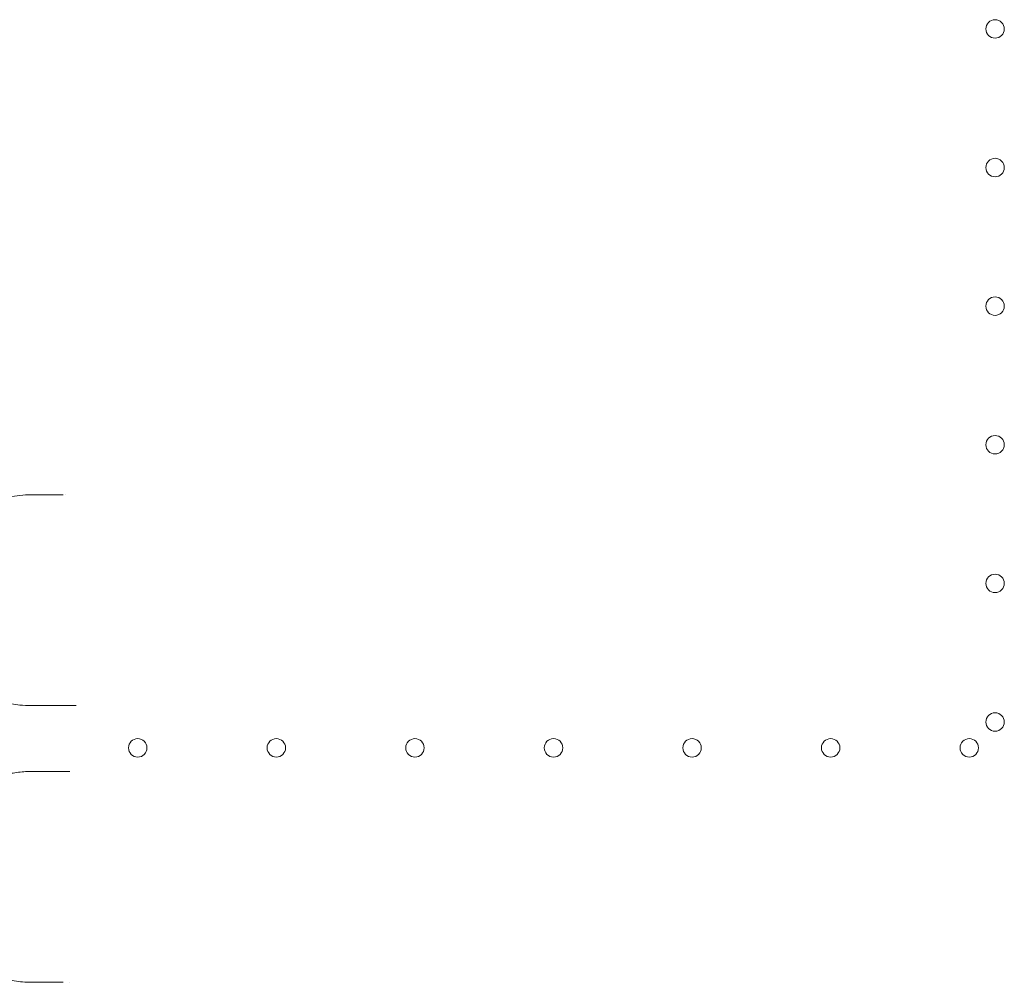
# Model space of a CAD drawing. Units: millimetres. Extents: x -95 to 16405, y -769 to 12000.
# Drawn here: x 11052 to 11425, y 6549 to 6915 of the extents above; entities that cross this region are included whole.
import ezdxf

# ---------------------------------------------------------------- set-up
doc = ezdxf.new("R2010")
doc.units = ezdxf.units.MM
doc.header["$MEASUREMENT"] = 0

msp = doc.modelspace()

# ---------------------------------------------------------------- linework, layer by layer
at = {"color": 0, "linetype": 'Continuous', "lineweight": 0}
for centre in [(11421.96, 6911.14), (11421.96, 6858.54), (11421.96, 6805.94), (11421.96, 6753.34), (11421.96, 6700.74), (11421.96, 6648.14), (11096.56, 6638.34), (11149.16, 6638.34), (11201.76, 6638.34), (11254.36, 6638.34), (11306.96, 6638.34), (11359.56, 6638.34), (11412.16, 6638.34)]:
    msp.add_circle(centre, 3.5, dxfattribs=at)
for points, knots in [([(11056.03, 6734.37), (11054.64, 6734.37), (11051.84, 6734.22), (11047.68, 6733.56), (11044.29, 6732.65), (11041.64, 6731.71), (11039.49, 6730.81), (11037.18, 6729.68), (11033.9, 6727.78), (11030.02, 6724.94), (11026.77, 6721.74), (11024.24, 6718.71), (11022.49, 6716.25), (11021.02, 6713.75), (11020.07, 6711.91), (11019.2, 6710.03), (11018.43, 6708.08), (11017.78, 6706.09), (11017.27, 6704.3), (11016.91, 6702.74), (11016.56, 6700.88), (11016.36, 6699.55), (11016.13, 6697.39), (11016, 6694.97), (11016.05, 6692.73), (11016.15, 6691.37), (11016.19, 6690.82), (11016.29, 6689.81), (11016.41, 6688.86), (11016.58, 6687.79), (11016.77, 6686.72), (11017.19, 6684.73), (11017.72, 6682.79), (11018.41, 6680.75), (11019.18, 6678.75), (11020.34, 6676.22), (11021.43, 6674.27), (11022.25, 6672.95), (11022.81, 6672.08), (11023.91, 6670.49), (11025.5, 6668.47), (11026.96, 6666.88), (11028.02, 6665.81), (11028.57, 6665.29), (11029.21, 6664.69), (11030.14, 6663.87), (11031.29, 6662.92), (11032.85, 6661.75), (11034.26, 6660.8), (11035.55, 6660), (11037.23, 6659.04), (11039, 6658.15), (11040.7, 6657.42), (11042.03, 6656.89), (11044.2, 6656.11), (11046.34, 6655.53), (11048.07, 6655.17), (11049.45, 6654.89), (11052.17, 6654.5), (11054.63, 6654.37), (11056.03, 6654.37)], [0, 0, 0, 0, 0.426465, 0.852931, 1.279396, 1.492629, 1.705861, 1.990171, 2.274482, 2.843102, 3.411722, 3.601263, 3.980343, 4.264653, 4.406808, 4.548963, 4.833273, 4.975428, 5.117584, 5.330816, 5.401894, 5.615126, 5.686204, 5.970514, 6.254824, 6.272594, 6.325902, 6.396979, 6.539135, 6.574673, 6.68129, 6.823445, 7.107755, 7.214371, 7.392065, 7.676375, 7.960686, 7.996224, 8.102841, 8.244996, 8.529306, 8.813616, 8.849155, 8.955771, 9.026849, 9.097926, 9.311159, 9.453314, 9.666547, 9.808702, 9.897549, 10.235167, 10.395092, 10.4484, 10.661632, 11.088098, 11.114752, 11.194714, 11.514563, 11.941028, 11.941028, 11.941028, 11.941028]), ([(11068.24, 6654.37), (11068.7, 6654.37), (11070.13, 6654.37), (11071.81, 6654.37), (11072.99, 6654.37), (11073.13, 6654.37)], [0, 0, 0, 0, 0.1581167, 0.4743501, 0.5166118, 0.5166118, 0.5166118, 0.5166118]), ([(11056.03, 6629.37), (11054.22, 6629.37), (11050.59, 6629.12), (11045.22, 6628.01), (11040.91, 6626.48), (11037.61, 6624.91), (11034.39, 6623.09), (11030.55, 6620.38), (11027.08, 6617.09), (11024.59, 6614.15), (11022.27, 6610.97), (11020.27, 6607.48), (11018.86, 6604.2), (11018.17, 6602.28), (11017.54, 6600.33), (11017.14, 6598.78), (11016.91, 6597.7), (11016.88, 6597.57), (11016.84, 6597.35), (11016.75, 6596.9), (11016.63, 6596.26), (11016.52, 6595.61), (11016.46, 6595.16), (11016.42, 6594.9), (11016.4, 6594.77), (11016.23, 6593.48), (11016.07, 6591.64), (11016.02, 6589.19), (11016.06, 6587.88), (11016.1, 6587.11), (11016.12, 6586.8), (11016.14, 6586.49), (11016.16, 6586.18), (11016.19, 6585.87), (11016.24, 6585.34), (11016.32, 6584.57), (11016.48, 6583.35), (11016.68, 6582.14), (11016.9, 6581.09), (11017.01, 6580.57), (11017.07, 6580.32), (11017.11, 6580.17), (11017.27, 6579.5), (11017.58, 6578.3), (11018.3, 6575.99), (11019.18, 6573.75), (11020.19, 6571.6), (11021.01, 6570.03), (11021.74, 6568.76), (11022.36, 6567.78), (11023.1, 6566.65), (11024.15, 6565.18), (11027.01, 6561.63), (11030.3, 6558.56), (11033.86, 6556.06), (11036.31, 6554.52), (11039.5, 6552.86), (11043.15, 6551.44), (11046.55, 6550.47), (11050.72, 6549.62), (11053.91, 6549.37), (11056.03, 6549.37)], [0, 0, 0, 0, 0.549028, 1.098056, 1.647084, 1.921597, 2.196111, 2.745139, 3.294167, 3.568681, 3.843195, 4.392223, 4.666737, 4.803994, 4.941251, 5.215764, 5.224343, 5.232922, 5.250079, 5.284393, 5.353021, 5.42165, 5.455964, 5.473121, 5.490278, 5.490278, 5.812363, 5.973406, 6.134449, 6.154579, 6.174709, 6.21497, 6.2351, 6.25523, 6.295491, 6.376012, 6.456534, 6.617576, 6.698097, 6.738358, 6.758488, 6.768553, 6.778619, 6.939661, 7.100704, 7.422789, 7.583831, 7.744874, 7.905916, 7.986438, 8.066959, 8.281682, 8.496406, 9.355299, 9.570023, 9.784746, 10.214193, 10.64364, 10.965725, 11.28781, 11.93198, 11.93198, 11.93198, 11.93198]), ([(11070.75, 6629.37), (11070.38, 6629.37), (11069.52, 6629.37), (11068.69, 6629.37), (11068.23, 6629.37)], [0.8322044, 0.8322044, 0.8322044, 0.8322044, 0.9485015, 1.106585, 1.106585, 1.106585, 1.106585])]:
    msp.add_open_spline(points, degree=3, knots=knots, dxfattribs=at)
for points in [[(11068.26, 6734.37), (11064.16, 6734.37), (11060.08, 6734.37), (11056.03, 6734.37)], [(11069.31, 6734.37), (11069.31, 6734.37), (11069.31, 6734.37), (11069.31, 6734.37)], [(11056.03, 6654.37), (11060.08, 6654.37), (11064.15, 6654.37), (11068.24, 6654.37)], [(11073.13, 6654.37), (11073.13, 6654.37), (11073.13, 6654.37), (11073.13, 6654.37)], [(11068.23, 6629.37), (11064.14, 6629.37), (11060.08, 6629.37), (11056.03, 6629.37)], [(11056.03, 6549.37), (11060.08, 6549.37), (11064.14, 6549.37), (11068.23, 6549.37)], [(11070.49, 6549.37), (11070.49, 6549.37), (11070.49, 6549.37), (11070.49, 6549.37)]]:
    msp.add_open_spline(points, degree=3, dxfattribs=at)

doc.saveas('drawing.dxf')
